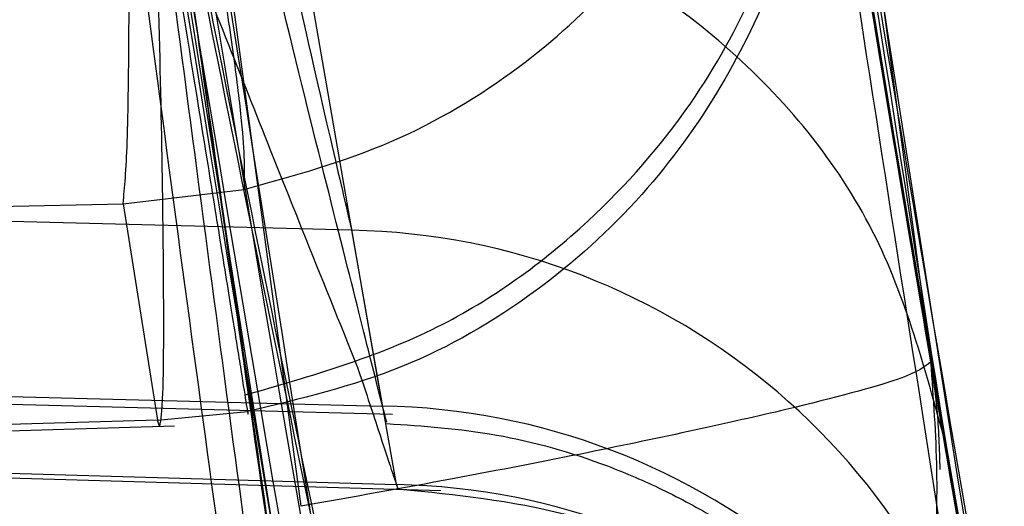
# Model space of a CAD drawing. Units: millimetres. Extents: x 18753 to 26026, y 36041 to 43718.
# Drawn here: x 20760 to 20760, y 40295 to 40295 of the extents above; entities that cross this region are included whole.
import ezdxf

# ---------------------------------------------------------------- set-up
doc = ezdxf.new("R2010")
doc.units = ezdxf.units.MM
doc.header["$LTSCALE"] = 200
doc.layers.add('OTWORY_MONTAŻOWE', color=1, linetype='Continuous')

msp = doc.modelspace()

# ---------------------------------------------------------------- linework, layer by layer
at = {"color": 7, "linetype": 'Continuous', "lineweight": 25}
for p, q in [((20759.59030230276, 40296.87603373207), (20759.87785774016, 40294.73674458271)), ((20759.59030230276, 40296.87603373207), (20759.87785774016, 40294.73674458271)), ((20759.83257043772, 40296.86194846486), (20760.10932914103, 40294.78976866879)), ((20759.83257043772, 40296.86194846486), (20760.10932914103, 40294.78976866879)), ((20759.8740854506, 40294.96736529867), (20759.90781079372, 40294.77352484395)), ((20759.81265035326, 40294.84779216437), (20759.85708094655, 40294.85299214163)), ((20759.81265035326, 40294.84779216437), (20759.85708094655, 40294.85299214163)), ((20759.74496787672, 40294.84630968588), (20759.81265034605, 40294.84779221783)), ((20759.81265035311, 40294.84779217029), (20759.82527076334, 40294.76839010824)), ((20759.89659137126, 40294.8380573639), (20759.74568592609, 40294.84197654701)), ((20759.91309675574, 40294.74469198454), (20759.89659137372, 40294.83805741189)), ((20760.10932907985, 40294.78976882753), (20760.12066298676, 40294.72341212455)), ((20760.10932907985, 40294.78976882753), (20760.12066298676, 40294.72341212455)), ((20759.755641845, 40294.77458469666), (20759.91158292072, 40294.77052589117)), ((20759.755641845, 40294.77458469666), (20759.91158292072, 40294.77052589117)), ((20759.75645724519, 40294.77744168712), (20759.90781080126, 40294.77352484366)), ((20759.82527076072, 40294.76839012086), (20759.85834756272, 40294.77155327486)), ((20759.82527076072, 40294.76839012086), (20759.85834756272, 40294.77155327486)), ((20759.82527076081, 40294.76839012108), (20759.75831604144, 40294.76639189767)), ((20759.82600161272, 40294.76609900082), (20759.82527076081, 40294.76839012105)), ((20759.82600161272, 40294.76609900082), (20759.82527076081, 40294.76839012105)), ((20759.75870371191, 40294.76409052929), (20759.83156487998, 40294.7662650337)), ((20759.75870371191, 40294.76409052929), (20759.83156487998, 40294.7662650337)), ((20760.11400641016, 40294.76242861328), (20760.1474371328, 40294.57020689449)), ((20760.11400641015, 40294.76242861328), (20760.1474371328, 40294.57020689449)), ((20759.76122585669, 40294.74914465404), (20759.91309675566, 40294.74469198448)), ((20759.76129221381, 40294.74750112309), (20759.92934656913, 40294.74257397383)), ((20759.76129221381, 40294.74750112309), (20759.92934656913, 40294.74257397383))]:
    msp.add_line(p, q, dxfattribs=at)
for centre, radius, start, end in [((20728.82950621345, 40221.07228564441), 100.0000000000014, 45.00000000000295, 82.06740384780262), ((20728.82950621345, 40221.07228564441), 100.0000000000014, 45.00000000000295, 82.06740384780262), ((20728.82950621345, 40221.07228564441), 98.9999999999987, 45, 82.05237103967862), ((20728.82950621345, 40221.07228564441), 97.99999999999854, 45.00000000000151, 82.03655266815403), ((20789.34171771872, 40299.74859474385), 29.99999999999969, 181.6707858143313, 190.0224673297707), ((20789.34171771872, 40299.74859474385), 29.99999999999946, 183.7714108911159, 189.8978779660989), ((20789.34171771872, 40299.74859474385), 29.99999999999728, 184.4587692278381, 190.9190903509912), ((20789.34171771872, 40299.74859474385), 30.00000000000151, 185.1992732192723, 193.6128669520621), ((20789.34171771872, 40299.74859474385), 30.00000000000112, 185.4631894763981, 193.869632018652), ((20759.89174211491, 40294.58968532252), 0.248419433648845, 10.11744949386819, 88.88149073189904), ((20759.90369419222, 40294.52582077045), 0.2477382262904037, 10.32058497142432, 89.04788221007873), ((20759.90825902202, 40294.49633031218), 0.2484087712932837, 10.29839400621802, 88.88335551785008)]:
    msp.add_arc(centre, radius, start, end, dxfattribs=at)
for points, knots in [([(20765.6638140324, 40284.63337961502), (20765.18535864956, 40285.36900764993), (20764.22809393678, 40286.84080791555), (20762.98667997625, 40289.29139477441), (20761.89438598637, 40291.91020850582), (20760.96479203589, 40294.7148754072), (20760.19325034354, 40297.69963664829), (20759.58392296982, 40300.86578446803), (20759.12275141887, 40304.21105522025), (20758.9533337927, 40306.51294207459), (20758.86685264766, 40307.68796627608)], [0, 0, 0, 0, 0.1175672049694917, 0.2352213826703779, 0.3540412676194353, 0.4750744294836187, 0.5993124637769699, 0.727672713628729, 0.8609874540051675, 1, 1, 1, 1]), ([(20765.66381403239, 40284.63337961501), (20765.18535864956, 40285.36900764993), (20764.22809393678, 40286.84080791555), (20762.98667997625, 40289.29139477441), (20761.89438598637, 40291.91020850582), (20760.96479203589, 40294.7148754072), (20760.19325034354, 40297.69963664829), (20759.58392296982, 40300.86578446803), (20759.12275141887, 40304.21105522025), (20758.9533337927, 40306.51294207459), (20758.86685264766, 40307.68796627608)], [0, 0, 0, 0, 0.1175672049694934, 0.2352213826703926, 0.3540412676194546, 0.4750744294836364, 0.5993124637769794, 0.7276727136287368, 0.8609874540051708, 1, 1, 1, 1]), ([(20763.49275849698, 40284.52258715312), (20763.183037486, 40285.07104379549), (20762.55044148684, 40286.19125025666), (20761.7243352672, 40287.97875874135), (20760.9829302242, 40289.88666949463), (20760.47671941609, 40291.52407794281), (20760.13915733518, 40292.85356496108), (20759.92035009869, 40293.85350739308), (20759.72677781341, 40294.91520013647), (20759.56431376926, 40296.03837157481), (20759.44060378496, 40297.22230293474), (20759.35772706505, 40298.46584232403), (20759.34713160473, 40299.31480592469), (20759.34171771872, 40299.74859473846)], [0, 0, 0, 0, 0.1179720214629183, 0.2409543626108559, 0.368950912072294, 0.5019650876366485, 0.562601801055228, 0.6267419886559442, 0.6943858252660696, 0.7655334490922225, 0.8401849680509124, 0.9183404646805513, 1, 1, 1, 1]), ([(20759.34171771872, 40299.74859473846), (20759.35800085461, 40298.99532951392), (20759.3893206191, 40297.54646305477), (20759.62750905868, 40295.47014827323), (20759.96258305501, 40293.58368033246), (20760.34578451521, 40292.00465326288), (20760.73697429625, 40290.67942080012), (20761.11876157787, 40289.55419454168), (20761.53533289509, 40288.46834884234), (20761.98311883403, 40287.42232218435), (20762.45970002822, 40286.41698644522), (20762.95876808165, 40285.45074572341), (20763.31618715494, 40284.82949566624), (20763.49275849698, 40284.52258715312)], [0, 0, 0, 0, 0.1417719991312735, 0.2726910624491385, 0.392756962002571, 0.5019697999138764, 0.5779431176004332, 0.6523066397818607, 0.7250609700320104, 0.7962067540017808, 0.8657446832706331, 0.9336754996495209, 1, 1, 1, 1]), ([(20759.34171771872, 40299.74859473846), (20759.35800085461, 40298.99532951392), (20759.3893206191, 40297.54646305477), (20759.62750905868, 40295.47014827323), (20759.962583055, 40293.58368033246), (20760.34578451521, 40292.00465326288), (20760.73697429626, 40290.67942080012), (20761.11876157787, 40289.55419454168), (20761.53533289509, 40288.46834884234), (20761.98311883403, 40287.42232218435), (20762.45970002822, 40286.41698644522), (20762.95876808165, 40285.45074572341), (20763.31618715494, 40284.82949566624), (20763.49275849698, 40284.52258715312)], [0, 0, 0, 0, 0.1417719991312692, 0.2726910624491368, 0.3927569620025695, 0.5019697999138805, 0.5779431176004319, 0.6523066397818597, 0.7250609700320116, 0.7962067540017802, 0.8657446832706337, 0.9336754996495225, 1, 1, 1, 1]), ([(20763.49275849698, 40284.52258715312), (20763.183037486, 40285.07104379549), (20762.55044148684, 40286.19125025666), (20761.7243352672, 40287.97875874135), (20760.9829302242, 40289.88666949463), (20760.47671941609, 40291.52407794281), (20760.13915733518, 40292.85356496108), (20759.92035009869, 40293.85350739308), (20759.72677781341, 40294.91520013647), (20759.56431376926, 40296.03837157482), (20759.44060378496, 40297.22230293474), (20759.35772706505, 40298.46584232403), (20759.34713160473, 40299.31480592469), (20759.34171771872, 40299.74859473846)], [0, 0, 0, 0, 0.1179720214629185, 0.2409543626108533, 0.3689509120722927, 0.5019650876366496, 0.5626018010552247, 0.6267419886559412, 0.6943858252660667, 0.7655334490922243, 0.8401849680509119, 0.9183404646805511, 1, 1, 1, 1]), ([(20759.46229907134, 40298.87067557182), (20759.49810886605, 40298.1427756757), (20759.56965275671, 40296.68851459988), (20759.79916578114, 40295.24969757775), (20759.91380087243, 40294.53105025443)], [0, 0, 0, 0, 0.5005290372059583, 1, 1, 1, 1]), ([(20759.46229907134, 40298.87067557182), (20759.49810886605, 40298.1427756757), (20759.56965275671, 40296.68851459988), (20759.79916578114, 40295.24969757775), (20759.91380087242, 40294.53105025443)], [0, 0, 0, 0, 0.5005290372059658, 1, 1, 1, 1]), ([(20759.70718224434, 40298.79114015402), (20759.74276879615, 40298.08567417481), (20759.81386809457, 40296.67620532739), (20760.03461056592, 40295.2813518792), (20760.1448672298, 40294.58464912477)], [0, 0, 0, 0, 0.5005190292023183, 1, 1, 1, 1]), ([(20759.70718224434, 40298.79114015402), (20759.74276879615, 40298.08567417481), (20759.81386809457, 40296.67620532739), (20760.03461056592, 40295.2813518792), (20760.1448672298, 40294.58464912477)], [0, 0, 0, 0, 0.5005190292022906, 1, 1, 1, 1]), ([(20760.12066302051, 40294.72341224444), (20760.04030439235, 40295.2299964066), (20759.87958650805, 40296.24316868965), (20759.79808044895, 40297.26586495886), (20759.75732726017, 40297.77721509143)], [0, 0, 0, 0, 0.4999980463667482, 1, 1, 1, 1]), ([(20760.12066302051, 40294.72341224444), (20760.04030439235, 40295.2299964066), (20759.87958650805, 40296.24316868965), (20759.79808044895, 40297.26586495886), (20759.75732726017, 40297.77721509143)], [0, 0, 0, 0, 0.4999980463667284, 1, 1, 1, 1]), ([(20759.88899989034, 40294.59526539825), (20759.8047276413, 40295.12234074614), (20759.63618864728, 40296.17645701703), (20759.5527827897, 40297.24080330206), (20759.51108122283, 40297.77295906509)], [0, 0, 0, 0, 0.5000163287922519, 1, 1, 1, 1]), ([(20759.88899989034, 40294.59526539825), (20759.8047276413, 40295.12234074614), (20759.63618864728, 40296.17645701703), (20759.5527827897, 40297.24080330206), (20759.51108122283, 40297.77295906509)], [0, 0, 0, 0, 0.5000163287922976, 1, 1, 1, 1]), ([(20760.21584841716, 40294.19825665117), (20760.12055898847, 40294.73894175551), (20759.92956355049, 40295.82267569895), (20759.82963782539, 40296.91867802843), (20759.77956598872, 40297.46787443986)], [0, 0, 0, 0, 0.4989094487761772, 1, 1, 1, 1]), ([(20760.21584841716, 40294.19825665117), (20760.12055898847, 40294.73894175551), (20759.92956355049, 40295.82267569895), (20759.82963782539, 40296.91867802843), (20759.77956598872, 40297.46787443986)], [0, 0, 0, 0, 0.4989094487761534, 1, 1, 1, 1]), ([(20759.98636412667, 40294.0696136132), (20759.88778085803, 40294.62426735501), (20759.69061889524, 40295.73354910131), (20759.58810613006, 40296.85565423398), (20759.53685093671, 40297.41669378289)], [0, 0, 0, 0, 0.5000116008858853, 1, 1, 1, 1]), ([(20759.98636412667, 40294.0696136132), (20759.88778085803, 40294.62426735501), (20759.69061889524, 40295.73354910131), (20759.58810613006, 40296.85565423398), (20759.53685093671, 40297.41669378289)], [0, 0, 0, 0, 0.500011600885881, 1, 1, 1, 1]), ([(20759.57534997427, 40297.02669294093), (20759.6564909171, 40296.29775686649), (20759.81875484359, 40294.84004605515), (20760.14003307507, 40293.40800886816), (20760.30065441148, 40292.69206952268)], [0, 0, 0, 0, 0.5000553393564557, 1, 1, 1, 1]), ([(20759.57534997427, 40297.02669294093), (20759.6564909171, 40296.29775686649), (20759.81875484359, 40294.84004605515), (20760.14003307507, 40293.40800886816), (20760.30065441147, 40292.69206952268)], [0, 0, 0, 0, 0.5000553393564435, 1, 1, 1, 1]), ([(20759.82246381185, 40296.96721748646), (20759.90203492591, 40296.26074752642), (20760.0611587637, 40294.84797088443), (20760.37093416021, 40293.45951180725), (20760.52580395771, 40292.76536250247)], [0, 0, 0, 0, 0.5000577862358994, 1, 1, 1, 1]), ([(20759.82246381185, 40296.96721748646), (20759.90203492591, 40296.26074752642), (20760.0611587637, 40294.84797088443), (20760.37093416021, 40293.45951180725), (20760.52580395771, 40292.76536250247)], [0, 0, 0, 0, 0.5000577862359231, 1, 1, 1, 1]), ([(20760.54122269364, 40292.70204252766), (20760.38502130514, 40293.39486441113), (20760.07259332723, 40294.78061995527), (20759.91026885154, 40296.19194353431), (20759.82910006703, 40296.89766224359)], [0, 0, 0, 0, 0.499959669230684, 1, 1, 1, 1]), ([(20760.54122269364, 40292.70204252766), (20760.38502130514, 40293.39486441114), (20760.07259332723, 40294.78061995527), (20759.91026885154, 40296.19194353431), (20759.82910006703, 40296.89766224359)], [0, 0, 0, 0, 0.4999596692307243, 1, 1, 1, 1]), ([(20760.31706281591, 40292.5612642421), (20760.15496949586, 40293.27592845256), (20759.83075513993, 40294.70537907164), (20759.6650307119, 40296.16183064447), (20759.58216141432, 40296.89011868407)], [0, 0, 0, 0, 0.4999572569489522, 1, 1, 1, 1]), ([(20760.31706281591, 40292.5612642421), (20760.15496949586, 40293.27592845256), (20759.83075513993, 40294.70537907164), (20759.6650307119, 40296.16183064447), (20759.58216141432, 40296.89011868407)], [0, 0, 0, 0, 0.4999572569489587, 1, 1, 1, 1]), ([(20760.29469721872, 40293.79938470585), (20760.29282225121, 40293.80850047588), (20760.28908374847, 40293.8266764341), (20760.26982990085, 40293.92174060966), (20760.24311244976, 40294.05632786689), (20760.19913765089, 40294.28421768788), (20760.13484453742, 40294.63480149323), (20760.05736522438, 40295.09840741914), (20759.98832174428, 40295.55731445504), (20759.94282955314, 40295.89492690277), (20759.91649712084, 40296.10370579694), (20759.90220861979, 40296.22146339592), (20759.89357181865, 40296.29452211344), (20759.89317855328, 40296.29801413872), (20759.89298185072, 40296.29976077185)], [0, 0, 0, 0, 0.06314290981227318, 0.1259008166594647, 0.1885045999492346, 0.2509730870786582, 0.3750854264053691, 0.4992986601186087, 0.6237840837772427, 0.748536899042626, 0.8113411582284963, 0.8740971420004661, 0.937026198939479, 1, 1, 1, 1]), ([(20760.29469721872, 40293.79938470585), (20760.29282225121, 40293.80850047588), (20760.28908374847, 40293.8266764341), (20760.26982990085, 40293.92174060966), (20760.24311244976, 40294.05632786689), (20760.19913765089, 40294.28421768788), (20760.13484453742, 40294.63480149323), (20760.05736522438, 40295.09840741914), (20759.98832174428, 40295.55731445504), (20759.94282955314, 40295.89492690277), (20759.91649712084, 40296.10370579694), (20759.90220861979, 40296.22146339592), (20759.89357181865, 40296.29452211344), (20759.89317855329, 40296.29801413872), (20759.89298185072, 40296.29976077185)], [0, 0, 0, 0, 0.06314290981227244, 0.1259008166593541, 0.1885045999491715, 0.2509730870786052, 0.3750854264051844, 0.4992986601184649, 0.623784083777078, 0.7485368990425221, 0.8113411582285683, 0.8740971420006475, 0.9370261989395379, 1, 1, 1, 1]), ([(20759.89298185172, 40296.29976076385), (20759.89404030827, 40296.29065667016), (20759.89615001441, 40296.27251047202), (20759.90752717339, 40296.17714469585), (20759.92423347494, 40296.04153621841), (20759.95376002796, 40295.81193467509), (20760.00258160484, 40295.45818261143), (20760.07422594925, 40294.99345387349), (20760.15229052576, 40294.53650184471), (20760.21482719993, 40294.2015448719), (20760.25534883409, 40293.99429093629), (20760.27881226164, 40293.87722940156), (20760.29362346957, 40293.80450913994), (20760.29433921459, 40293.80109326902), (20760.29469722072, 40293.79938469586)], [0, 0, 0, 0, 0.06317857091125686, 0.125926962521211, 0.1885471969867631, 0.2510870749249035, 0.375181340514146, 0.4993590287784239, 0.6238334881337274, 0.7485834600274106, 0.811392624237131, 0.8741278401990924, 0.9370404210006364, 1, 1, 1, 1]), ([(20759.89298185172, 40296.29976076385), (20759.89404030827, 40296.29065667016), (20759.89615001441, 40296.27251047202), (20759.90752717339, 40296.17714469585), (20759.92423347494, 40296.04153621841), (20759.95376002797, 40295.81193467509), (20760.00258160484, 40295.45818261143), (20760.07422594925, 40294.99345387349), (20760.15229052575, 40294.53650184471), (20760.21482719993, 40294.2015448719), (20760.25534883409, 40293.99429093629), (20760.27881226164, 40293.87722940156), (20760.29362346957, 40293.80450913994), (20760.29433921459, 40293.80109326902), (20760.29469722072, 40293.79938469586)], [0, 0, 0, 0, 0.0631785709113106, 0.1259269625212545, 0.1885471969867053, 0.2510870749250125, 0.3751813405141259, 0.4993590287783799, 0.6238334881336169, 0.7485834600273028, 0.8113926242370967, 0.8741278401991046, 0.9370404210007006, 1, 1, 1, 1]), ([(20760.14742418272, 40294.57020455786), (20760.14808464976, 40294.56627160112), (20760.14940345384, 40294.55841837134), (20760.12385470255, 40294.70373053993), (20760.08324436773, 40294.94336402848), (20760.03468687917, 40295.24770162828), (20759.98698385405, 40295.57155541003), (20759.9466340537, 40295.86559887233), (20759.91789503527, 40296.09201505306), (20759.91089482879, 40296.1499000302), (20759.90738871372, 40296.17889223086)], [0, 0, 0, 0, 0.1258110675921842, 0.2512163979448099, 0.3761589620940834, 0.5007647157881242, 0.6251323595743535, 0.7496563048600862, 0.8746131552277885, 1, 1, 1, 1]), ([(20760.14742418272, 40294.57020455786), (20760.14808464975, 40294.56627160112), (20760.14940345384, 40294.55841837134), (20760.12385470255, 40294.70373053993), (20760.08324436773, 40294.94336402848), (20760.03468687917, 40295.24770162828), (20759.98698385405, 40295.57155541003), (20759.9466340537, 40295.86559887233), (20759.91789503527, 40296.09201505306), (20759.91089482879, 40296.1499000302), (20759.90738871372, 40296.17889223086)], [0, 0, 0, 0, 0.1258110675920842, 0.2512163979448481, 0.3761589620941403, 0.5007647157881479, 0.6251323595743975, 0.7496563048600089, 0.8746131552278898, 0.9999999999999999, 0.9999999999999999, 0.9999999999999999, 0.9999999999999999]), ([(20759.91515054467, 40293.91103152353), (20759.9168226701, 40293.90259595214), (20759.92023835023, 40293.8853644616), (20759.89065795088, 40294.03458361434), (20759.83917175073, 40294.30469136685), (20759.7720274395, 40294.67984074319), (20759.69963431874, 40295.12056961456), (20759.63246294776, 40295.57407526382), (20759.59205049333, 40295.8785420428), (20759.57454929284, 40296.01827607585), (20759.57177333781, 40296.04044000632)], [0, 0, 0, 0, 0.1311559287851776, 0.2679145303966377, 0.4057621242913699, 0.5459132649324437, 0.6872388431046703, 0.832280551103769, 0.973397159422316, 1, 1, 1, 1]), ([(20759.91515054467, 40293.91103152353), (20759.9168226701, 40293.90259595214), (20759.92023835023, 40293.8853644616), (20759.89065795088, 40294.03458361434), (20759.83917175073, 40294.30469136685), (20759.7720274395, 40294.67984074319), (20759.69963431873, 40295.12056961456), (20759.63246294776, 40295.57407526382), (20759.59205049333, 40295.8785420428), (20759.57454929284, 40296.01827607585), (20759.57177333781, 40296.04044000632)], [0, 0, 0, 0, 0.1311559287851824, 0.2679145303966474, 0.4057621242913687, 0.5459132649324271, 0.6872388431046588, 0.8322805511037626, 0.9733971594223149, 1, 1, 1, 1]), ([(20759.69943267372, 40296.03833773886), (20759.71133127929, 40295.92816980672), (20759.73506585078, 40295.70841391643), (20759.78104516098, 40295.31642310706), (20759.8310320512, 40294.92128683526), (20759.88140261371, 40294.54991416204), (20759.92629108766, 40294.23688749671), (20759.95995548995, 40294.01213938263), (20759.97926255706, 40293.88662516607), (20759.97659906724, 40293.90393393381), (20759.97526748172, 40293.91258728185)], [0, 0, 0, 0, 0.1252136406869047, 0.2497680999653712, 0.3746669012226694, 0.4995197359076057, 0.6245103536017099, 0.7496270609326314, 0.8748285138928478, 0.9999999999999999, 0.9999999999999999, 0.9999999999999999, 0.9999999999999999]), ([(20759.69943267372, 40296.03833773886), (20759.71133127929, 40295.92816980672), (20759.73506585078, 40295.70841391643), (20759.78104516098, 40295.31642310706), (20759.8310320512, 40294.92128683526), (20759.88140261371, 40294.54991416204), (20759.92629108766, 40294.23688749671), (20759.95995548995, 40294.01213938263), (20759.97926255706, 40293.88662516607), (20759.97659906724, 40293.90393393381), (20759.97526748172, 40293.91258728185)], [0, 0, 0, 0, 0.1252136406868202, 0.2497680999653217, 0.3746669012226604, 0.4995197359075523, 0.6245103536017625, 0.7496270609326202, 0.8748285138928422, 1, 1, 1, 1]), ([(20759.89705339084, 40294.00301012449), (20759.89625530336, 40294.00707120937), (20759.89465415967, 40294.01521866264), (20759.87221934032, 40294.13110692313), (20759.83704999975, 40294.3179634347), (20759.78841712828, 40294.58766652938), (20759.73016829314, 40294.93150230859), (20759.67015528946, 40295.31565355354), (20759.62204841209, 40295.65361219374), (20759.59054301893, 40295.89141557601), (20759.57694959289, 40295.99906380124), (20759.57503971429, 40296.0143072623), (20759.57444530226, 40296.01905148889)], [0, 0, 0, 0, 0.08367958209862132, 0.1678801367382974, 0.2594267387499286, 0.3642718576773133, 0.4840401774288184, 0.6177057577800207, 0.7525157160883865, 0.8531603440099815, 0.9542990534888126, 1, 1, 1, 1]), ([(20759.57444530233, 40296.01905148922), (20759.57495560143, 40296.01493482413), (20759.57598306848, 40296.00664608184), (20759.5908394033, 40295.88947413458), (20759.61582856554, 40295.70029102464), (20759.65378169882, 40295.42897851049), (20759.7055298337, 40295.08554995195), (20759.76815160557, 40294.70315183752), (20759.82780436167, 40294.36743974836), (20759.87236619504, 40294.13007983612), (20759.89316150198, 40294.02295565778), (20759.89613462527, 40294.00771870427), (20759.89705339084, 40294.00301012448)], [0, 0, 0, 0, 0.08370312623786687, 0.1685329329866383, 0.2603960252091941, 0.3651375461178152, 0.4843168591716324, 0.6168720543364494, 0.7522886228480852, 0.8532131486758789, 0.9546393837797885, 1, 1, 1, 1]), ([(20759.89705339084, 40294.00301012449), (20759.89625530336, 40294.00707120937), (20759.89465415967, 40294.01521866264), (20759.87221934032, 40294.13110692313), (20759.83704999975, 40294.3179634347), (20759.78841712828, 40294.58766652938), (20759.73016829315, 40294.93150230859), (20759.67015528946, 40295.31565355354), (20759.62204841209, 40295.65361219374), (20759.59054301893, 40295.89141557601), (20759.57694959289, 40295.99906380124), (20759.57503971429, 40296.0143072623), (20759.57444530226, 40296.01905148889)], [0, 0, 0, 0, 0.08367958209862322, 0.1678801367383012, 0.2594267387499345, 0.3642718576772988, 0.4840401774288067, 0.6177057577800119, 0.752515716088381, 0.8531603440099782, 0.9542990534888116, 1, 1, 1, 1]), ([(20759.57444530233, 40296.01905148922), (20759.57495560143, 40296.01493482413), (20759.57598306848, 40296.00664608184), (20759.5908394033, 40295.88947413458), (20759.61582856554, 40295.70029102464), (20759.65378169882, 40295.42897851049), (20759.7055298337, 40295.08554995195), (20759.76815160558, 40294.70315183752), (20759.82780436167, 40294.36743974836), (20759.87236619504, 40294.13007983612), (20759.89316150198, 40294.02295565778), (20759.89613462527, 40294.00771870427), (20759.89705339084, 40294.00301012448)], [0, 0, 0, 0, 0.08370312623786885, 0.1685329329866423, 0.2603960252092002, 0.3651375461178239, 0.4843168591716439, 0.616872054336464, 0.7522886228480793, 0.8532131486758755, 0.9546393837797874, 1, 1, 1, 1]), ([(20760.05632559972, 40293.99884432385), (20760.05441489211, 40294.00589018968), (20760.05057875557, 40294.02003620721), (20760.03108232699, 40294.09305512467), (20760.00387559352, 40294.19833049318), (20759.95925817499, 40294.38087277206), (20759.89429241982, 40294.66717329463), (20759.81706630069, 40295.04860199333), (20759.74813535967, 40295.4261824608), (20759.70202928436, 40295.7019435258), (20759.6751017649, 40295.86910504725), (20759.6606564592, 40295.96085915996), (20759.65183175648, 40296.01715773142), (20759.65142529314, 40296.01976337729), (20759.65122308672, 40296.02105962786)], [0, 0, 0, 0, 0.05963518486167594, 0.1197298373814621, 0.1806217523860569, 0.2430235165045838, 0.3702749368219997, 0.5002351228661391, 0.6303164477460333, 0.7576841933918611, 0.8199173129116368, 0.880877520451251, 0.9407392296016283, 1, 1, 1, 1]), ([(20760.05632559972, 40293.99884432385), (20760.05441489211, 40294.00589018968), (20760.05057875557, 40294.02003620721), (20760.03108232699, 40294.09305512467), (20760.00387559352, 40294.19833049318), (20759.95925817499, 40294.38087277206), (20759.89429241982, 40294.66717329463), (20759.81706630069, 40295.04860199333), (20759.74813535968, 40295.4261824608), (20759.70202928436, 40295.7019435258), (20759.6751017649, 40295.86910504725), (20759.6606564592, 40295.96085915996), (20759.65183175648, 40296.01715773142), (20759.65142529314, 40296.01976337729), (20759.65122308672, 40296.02105962786)], [0, 0, 0, 0, 0.05963518486160769, 0.1197298373816646, 0.1806217523859649, 0.2430235165046592, 0.3702749368221834, 0.5002351228662563, 0.6303164477460452, 0.7576841933918819, 0.8199173129116788, 0.880877520451179, 0.9407392296015489, 0.9999999999999999, 0.9999999999999999, 0.9999999999999999, 0.9999999999999999]), ([(20759.65122308772, 40296.02105962786), (20759.65229971329, 40296.01406779247), (20759.65445906365, 40296.00004451211), (20759.66600561473, 40295.92722186371), (20759.68300026443, 40295.82139732748), (20759.71303451099, 40295.63791450784), (20759.76254922459, 40295.34895810205), (20759.83404993885, 40294.96665195932), (20759.91182841504, 40294.59063708429), (20759.97502233857, 40294.31696582633), (20760.01637567732, 40294.15067434801), (20760.04008745058, 40294.05905954568), (20760.0552175895, 40294.0027106252), (20760.05595754528, 40294.00012862115), (20760.05632560172, 40293.99884432385)], [0, 0, 0, 0, 0.05945665732339876, 0.1192501437762125, 0.1799548793529666, 0.242142632149954, 0.3689703135998849, 0.4988048306878289, 0.6290702285670094, 0.7567853417463701, 0.8192881976984763, 0.8804750380079922, 0.940547891449992, 1, 1, 1, 1]), ([(20759.65122308772, 40296.02105962786), (20759.65229971329, 40296.01406779247), (20759.65445906365, 40296.00004451211), (20759.66600561474, 40295.92722186371), (20759.68300026443, 40295.82139732748), (20759.71303451099, 40295.63791450784), (20759.76254922459, 40295.34895810205), (20759.83404993885, 40294.96665195932), (20759.91182841504, 40294.59063708429), (20759.97502233857, 40294.31696582633), (20760.01637567732, 40294.15067434801), (20760.04008745058, 40294.05905954568), (20760.05521758951, 40294.0027106252), (20760.05595754528, 40294.00012862115), (20760.05632560172, 40293.99884432385)], [0, 0, 0, 0, 0.05945665732348143, 0.1192501437763691, 0.179954879352948, 0.2421426321498553, 0.3689703135998367, 0.4988048306877928, 0.6290702285669725, 0.7567853417463704, 0.8192881976984699, 0.8804750380080553, 0.9405478914500606, 1, 1, 1, 1]), ([(20760.16332699758, 40294.40754826199), (20760.15825207101, 40294.44028477504), (20760.14414995527, 40294.53125241558), (20760.11618597824, 40294.70755126305), (20760.07974671776, 40294.93996261255), (20760.04119787763, 40295.19321108343), (20760.00350123664, 40295.45163143908), (20759.96871446404, 40295.70197167107), (20759.95011033609, 40295.84289859423), (20759.94078833035, 40295.91351311535)], [0, 0, 0, 0, 0.08022602978764726, 0.2229306654907331, 0.3722139181190565, 0.5259393507534568, 0.6824970024612484, 0.8409081698278278, 1, 1, 1, 1]), ([(20760.16332699758, 40294.40754826199), (20760.15825207101, 40294.44028477504), (20760.14414995527, 40294.53125241559), (20760.11618597824, 40294.70755126305), (20760.07974671776, 40294.93996261255), (20760.04119787763, 40295.19321108343), (20760.00350123664, 40295.45163143908), (20759.96871446404, 40295.70197167107), (20759.95011033609, 40295.84289859423), (20759.94078833035, 40295.91351311535)], [0, 0, 0, 0, 0.08022602978859057, 0.2229306654915651, 0.3722139181196974, 0.5259393507539599, 0.6824970024616764, 0.8409081698281884, 0.9999999999999999, 0.9999999999999999, 0.9999999999999999, 0.9999999999999999]), ([(20760.21431684372, 40294.20630115185), (20760.21563740232, 40294.19936109855), (20760.21827867489, 40294.18548017545), (20760.1991376455, 40294.28607392679), (20760.16577405815, 40294.46627219277), (20760.12123960872, 40294.71740646815), (20760.07133152531, 40295.01570812624), (20760.02172026962, 40295.33323641666), (20759.9760573628, 40295.6484490473), (20759.95256716787, 40295.82498937561), (20759.94078834672, 40295.91351298986)], [0, 0, 0, 0, 0.1253907305950467, 0.2507962133687636, 0.3760530180060614, 0.5010553510596788, 0.625876343773839, 0.7505495464495043, 0.874916649741972, 1, 1, 1, 1]), ([(20760.21431684372, 40294.20630115185), (20760.21563740232, 40294.19936109855), (20760.21827867489, 40294.18548017545), (20760.1991376455, 40294.28607392679), (20760.16577405815, 40294.46627219277), (20760.12123960872, 40294.71740646815), (20760.07133152531, 40295.01570812624), (20760.02172026962, 40295.33323641666), (20759.9760573628, 40295.6484490473), (20759.95256716787, 40295.82498937561), (20759.94078834672, 40295.91351298986)], [0, 0, 0, 0, 0.1253907305950346, 0.2507962133687395, 0.3760530180060788, 0.5010553510596774, 0.6258763437738792, 0.7505495464495349, 0.8749166497420527, 1, 1, 1, 1]), ([(20759.90781080172, 40294.77352484385), (20759.90871525567, 40294.77004067109), (20759.910528301, 40294.76305638716), (20759.90595506913, 40294.78122742784), (20759.8966404005, 40294.81838021291), (20759.87725036084, 40294.89485370724), (20759.84292903406, 40295.03714045416), (20759.79420163031, 40295.24947678008), (20759.74601709414, 40295.47577783535), (20759.70553685181, 40295.68206147063), (20759.67638107321, 40295.84022057579), (20759.66929123698, 40295.88130037198), (20759.66575142472, 40295.90181068585)], [0, 0, 0, 0, 0.06250961645223682, 0.125305183856865, 0.1880899895420229, 0.2504981904172325, 0.3758071941667291, 0.5014100131704128, 0.626532811677828, 0.751664741172296, 0.8760112129389437, 1, 1, 1, 1]), ([(20759.90781080172, 40294.77352484385), (20759.90871525567, 40294.77004067109), (20759.910528301, 40294.76305638716), (20759.90595506913, 40294.78122742784), (20759.8966404005, 40294.81838021291), (20759.87725036084, 40294.89485370724), (20759.84292903406, 40295.03714045416), (20759.79420163031, 40295.24947678009), (20759.74601709414, 40295.47577783535), (20759.70553685181, 40295.68206147063), (20759.67638107321, 40295.84022057579), (20759.66929123698, 40295.88130037199), (20759.66575142472, 40295.90181068585)], [0, 0, 0, 0, 0.06250961645224334, 0.1253051838566362, 0.1880899895420133, 0.2504981904173516, 0.375807194166887, 0.501410013170569, 0.6265328116779675, 0.7516647411723941, 0.876011212939058, 1, 1, 1, 1]), ([(20760.13629856072, 40294.63332429386), (20760.13065930823, 40294.66535050271), (20760.11940101829, 40294.72928811605), (20760.07471111085, 40294.99518139983), (20760.01936081964, 40295.34586832716), (20759.98304027887, 40295.60404963637), (20759.96486100172, 40295.73327539885)], [0, 0, 0, 0, 0.2509751241464755, 0.5010505777116089, 0.7502641855359441, 1, 1, 1, 1]), ([(20760.13629856072, 40294.63332429386), (20760.13065930823, 40294.66535050271), (20760.11940101829, 40294.72928811605), (20760.07471111085, 40294.99518139983), (20760.01936081964, 40295.34586832716), (20759.98304027887, 40295.60404963637), (20759.96486100172, 40295.73327539885)], [0, 0, 0, 0, 0.250975124146555, 0.5010505777118245, 0.7502641855360094, 1, 1, 1, 1]), ([(20759.72370830272, 40295.66746924385), (20759.74200696729, 40295.57030655252), (20759.7785397903, 40295.37632368608), (20759.83470156472, 40295.11023364388), (20759.87088447177, 40294.94935704161), (20759.89004306482, 40294.86589911276), (20759.89441455715, 40294.84731265943), (20759.89659137072, 40294.83805741185)], [0, 0, 0, 0, 0.2507884624376417, 0.5006928497375577, 0.750020791406512, 0.8755211969464517, 1, 1, 1, 1]), ([(20759.72370830272, 40295.66746924385), (20759.74200696729, 40295.57030655252), (20759.7785397903, 40295.37632368609), (20759.83470156472, 40295.11023364388), (20759.87088447177, 40294.94935704161), (20759.89004306482, 40294.86589911276), (20759.89441455715, 40294.84731265943), (20759.89659137072, 40294.83805741185)], [0, 0, 0, 0, 0.2507884624375618, 0.5006928497372037, 0.7500207914064043, 0.8755211969462903, 1, 1, 1, 1]), ([(20759.98778707072, 40295.56897089886), (20760.00640344863, 40295.44202842491), (20760.04366834059, 40295.18792434521), (20760.0975115657, 40294.85700378341), (20760.14238556406, 40294.59744002391), (20760.15653977421, 40294.51896656679), (20760.1636270991, 40294.47967317772)], [0, 0, 0, 0, 0.2491793452547494, 0.4987888311894236, 0.7490325240772198, 1, 1, 1, 1]), ([(20759.98778707072, 40295.56897089886), (20760.00640344863, 40295.44202842491), (20760.04366834059, 40295.18792434521), (20760.0975115657, 40294.85700378341), (20760.14238556406, 40294.59744002391), (20760.15653977421, 40294.51896656679), (20760.1636270991, 40294.47967317772)], [0, 0, 0, 0, 0.2491793452547676, 0.4987888311896463, 0.7490325240773706, 1, 1, 1, 1]), ([(20759.64101578045, 40295.52150302805), (20759.6649026792, 40295.35946304208), (20759.71267521536, 40295.03539162656), (20759.78300582935, 40294.61784338336), (20759.83743874776, 40294.31600505503), (20759.85400962511, 40294.22806261805), (20759.86160303282, 40294.18776404096)], [0, 0, 0, 0, 0.2598581214281489, 0.5197025211638935, 0.7799093857063814, 0.9999999999999999, 0.9999999999999999, 0.9999999999999999, 0.9999999999999999]), ([(20759.64101578045, 40295.52150302805), (20759.6649026792, 40295.35946304208), (20759.71267521536, 40295.03539162657), (20759.78300582935, 40294.61784338336), (20759.83743874776, 40294.31600505503), (20759.85400962511, 40294.22806261805), (20759.86160303282, 40294.18776404096)], [0, 0, 0, 0, 0.2598581214281557, 0.519702521163907, 0.7799093857063759, 1, 1, 1, 1]), ([(20759.92439993233, 40294.18941358213), (20759.91735223864, 40294.23674244212), (20759.90324448576, 40294.33148320264), (20759.85801954264, 40294.64848026257), (20759.8033326023, 40295.05442770619), (20759.76566764887, 40295.36587763861), (20759.74683096586, 40295.5216373865)], [0, 0, 0, 0, 0.2498426974591011, 0.5001237548927043, 0.7500060529626803, 1, 1, 1, 1]), ([(20759.92439993233, 40294.18941358213), (20759.91735223864, 40294.23674244212), (20759.90324448576, 40294.33148320264), (20759.85801954264, 40294.64848026257), (20759.8033326023, 40295.05442770619), (20759.76566764887, 40295.36587763861), (20759.74683096586, 40295.5216373865)], [0, 0, 0, 0, 0.2498426974596311, 0.5001237548931751, 0.7500060529627826, 1, 1, 1, 1]), ([(20760.03142258572, 40295.27320658186), (20760.04050271961, 40295.21451561053), (20760.05862728662, 40295.09736442588), (20760.08489840091, 40294.93525737004), (20760.10576956123, 40294.81048708959), (20760.11123978017, 40294.77846836602), (20760.11398082672, 40294.76242425285)], [0, 0, 0, 0, 0.2500258336126377, 0.4990686291442118, 0.7489906309921748, 1, 1, 1, 1]), ([(20760.03142258572, 40295.27320658186), (20760.04050271961, 40295.21451561053), (20760.05862728662, 40295.09736442588), (20760.08489840091, 40294.93525737004), (20760.10576956123, 40294.81048708959), (20760.11123978017, 40294.77846836602), (20760.11398082672, 40294.76242425285)], [0, 0, 0, 0, 0.2500258336126781, 0.4990686291441503, 0.748990630991787, 1, 1, 1, 1]), ([(20760.07849771672, 40294.97507873486), (20760.09584956402, 40294.87086071122), (20760.13058316218, 40294.66224505823), (20760.2011515929, 40294.27027546248), (20760.28335983578, 40293.8498624942), (20760.34950662995, 40293.536913295), (20760.36855958843, 40293.44969078188), (20760.33605539672, 40293.59924363936), (20760.26012883359, 40293.9642485029), (20760.1743640725, 40294.41429891279), (20760.1036624929, 40294.81907854332), (20760.06986828564, 40295.02922252859), (20760.05292106872, 40295.13460614286)], [0, 0, 0, 0, 0.06248911983793085, 0.1250859312482376, 0.2497436254896682, 0.3747811467930496, 0.5000667312751382, 0.6253510522446235, 0.7503278060646512, 0.874937975250868, 0.937283533675142, 1, 1, 1, 1]), ([(20760.07849771672, 40294.97507873486), (20760.09584956402, 40294.87086071122), (20760.13058316218, 40294.66224505823), (20760.2011515929, 40294.27027546248), (20760.28335983578, 40293.8498624942), (20760.34950662995, 40293.536913295), (20760.36855958843, 40293.44969078188), (20760.33605539672, 40293.59924363936), (20760.26012883359, 40293.9642485029), (20760.1743640725, 40294.41429891279), (20760.1036624929, 40294.81907854332), (20760.06986828564, 40295.02922252859), (20760.05292106872, 40295.13460614286)], [0, 0, 0, 0, 0.06248911983793102, 0.1250859312482364, 0.2497436254896888, 0.3747811467930488, 0.5000667312751454, 0.6253510522446787, 0.7503278060646911, 0.8749379752508599, 0.9372835336751245, 1, 1, 1, 1]), ([(20759.85708094672, 40294.85299214487), (20759.87549391312, 40294.8580997557), (20759.91144748836, 40294.86807299229), (20759.97165182757, 40294.90397382931), (20760.02551418537, 40294.96305996851), (20760.05912337776, 40295.04517107647), (20760.05584292558, 40295.09965146478), (20760.05424298072, 40295.12622268486)], [0, 0, 0, 0, 0.1494380367150059, 0.2917960952864787, 0.5484716026756641, 0.7797801964682947, 1, 1, 1, 1]), ([(20759.85708094672, 40294.85299214487), (20759.87549391312, 40294.8580997557), (20759.91144748837, 40294.86807299229), (20759.97165182757, 40294.90397382931), (20760.02551418537, 40294.96305996851), (20760.05912337776, 40295.04517107647), (20760.05584292558, 40295.09965146478), (20760.05424298072, 40295.12622268486)], [0, 0, 0, 0, 0.1494380367150021, 0.291796095286352, 0.5484716026756308, 0.7797801964678366, 1, 1, 1, 1]), ([(20759.73243196179, 40294.92260293241), (20759.76644829533, 40294.72171530705), (20759.83454647312, 40294.31955317478), (20759.93699868252, 40293.79652532329), (20760.02013975024, 40293.40189240035), (20760.0692162511, 40293.18182249476), (20760.0724324683, 40293.16758878576), (20760.02776078992, 40293.36726577426), (20759.94406816462, 40293.76049008207), (20759.83848557941, 40294.30097964269), (20759.75494461449, 40294.77904929349), (20759.71235906626, 40295.04774558754), (20759.70281983587, 40295.1079339838)], [0, 0, 0, 0, 0.1037025021043922, 0.2076047207565514, 0.3132693835799699, 0.421452947102778, 0.5310311160363917, 0.641377258311512, 0.7524511530733987, 0.8618494992361538, 0.9690540685981754, 1, 1, 1, 1]), ([(20759.73243196179, 40294.92260293241), (20759.76644829533, 40294.72171530705), (20759.83454647312, 40294.31955317478), (20759.93699868252, 40293.79652532329), (20760.02013975025, 40293.40189240035), (20760.0692162511, 40293.18182249476), (20760.0724324683, 40293.16758878576), (20760.02776078992, 40293.36726577426), (20759.94406816462, 40293.76049008207), (20759.8384855794, 40294.30097964269), (20759.75494461449, 40294.77904929349), (20759.71235906626, 40295.04774558754), (20759.70281983587, 40295.1079339838)], [0, 0, 0, 0, 0.1037025021043817, 0.207604720756543, 0.3132693835799635, 0.4214529471027793, 0.5310311160363952, 0.6413772583115177, 0.7524511530734064, 0.8618494992361637, 0.9690540685981749, 1, 1, 1, 1]), ([(20759.81251086572, 40295.10779495085), (20759.82959025501, 40294.98404137222), (20759.863598461, 40294.73762523149), (20759.91722167806, 40294.38093185555), (20759.96944759863, 40294.05236032736), (20760.03370748772, 40293.66964524394), (20760.09795653583, 40293.3139159349), (20760.13081415254, 40293.14132446469), (20760.1115669047, 40293.24181857709), (20760.0555028155, 40293.54709891309), (20759.99506238511, 40293.89915918653), (20759.94422547992, 40294.21047583457), (20759.89071598441, 40294.55570673473), (20759.85577804171, 40294.80036618123), (20759.83830316772, 40294.92273723886)], [0, 0, 0, 0, 0.06339658572412604, 0.1262342645887948, 0.1890504500197259, 0.2518145646998371, 0.37609558193952, 0.5000084858458739, 0.623917363239784, 0.7482109338923659, 0.8110775102534797, 0.8737793122561479, 0.9368683315713972, 1, 1, 1, 1]), ([(20759.81251086572, 40295.10779495085), (20759.82959025501, 40294.98404137222), (20759.863598461, 40294.73762523149), (20759.91722167806, 40294.38093185554), (20759.96944759863, 40294.05236032736), (20760.03370748772, 40293.66964524394), (20760.09795653583, 40293.3139159349), (20760.13081415253, 40293.14132446469), (20760.1115669047, 40293.24181857709), (20760.0555028155, 40293.54709891309), (20759.99506238511, 40293.89915918653), (20759.94422547992, 40294.21047583457), (20759.89071598441, 40294.55570673473), (20759.85577804172, 40294.80036618123), (20759.83830316772, 40294.92273723886)], [0, 0, 0, 0, 0.06339658572412622, 0.1262342645887554, 0.1890504500197364, 0.2518145646998932, 0.3760955819393951, 0.5000084858457449, 0.6239173632398399, 0.7482109338923985, 0.8110775102534955, 0.8737793122561328, 0.9368683315714296, 1, 1, 1, 1]), ([(20759.82154507285, 40295.07713641231), (20759.82657954278, 40295.05247215476), (20759.83432305162, 40295.01453610605), (20759.84310981392, 40294.96586521746), (20759.84896443263, 40294.93094552717), (20759.85337065527, 40294.90114685486), (20759.85728716591, 40294.86969453945), (20759.85716320203, 40294.85957316033), (20759.85708260378, 40294.85299248948)], [0, 0, 0, 0, 0.2395593351368148, 0.3684657681725352, 0.4999904865187155, 0.6315186048198367, 0.760422493664006, 1, 1, 1, 1]), ([(20759.82154507285, 40295.07713641231), (20759.82657954278, 40295.05247215476), (20759.83432305162, 40295.01453610605), (20759.84310981392, 40294.96586521746), (20759.84896443263, 40294.93094552717), (20759.85337065527, 40294.90114685486), (20759.85728716591, 40294.86969453945), (20759.85716320203, 40294.85957316033), (20759.85708260378, 40294.85299248948)], [0, 0, 0, 0, 0.2395593351369915, 0.3684657681729601, 0.4999904865180746, 0.6315186048192132, 0.7604224936639744, 1, 1, 1, 1]), ([(20759.85746845451, 40294.77759032994), (20759.88160991947, 40294.78451579257), (20759.92766594575, 40294.79772788593), (20759.98284821338, 40294.83778262133), (20760.02128956181, 40294.88162973741), (20760.0510044698, 40294.93565847913), (20760.0698289869, 40294.99863551628), (20760.06611427727, 40295.04213206549), (20760.06437887172, 40295.06245240286)], [0, 0, 0, 0, 0.1836348505777165, 0.3503305007357801, 0.4937065008716748, 0.6168567698503752, 0.8210064974351241, 1, 1, 1, 1]), ([(20759.85746845451, 40294.77759032994), (20759.88160991946, 40294.78451579257), (20759.92766594575, 40294.79772788593), (20759.98284821338, 40294.83778262133), (20760.02128956181, 40294.88162973741), (20760.05100446981, 40294.93565847913), (20760.0698289869, 40294.99863551628), (20760.06611427727, 40295.04213206549), (20760.06437887172, 40295.06245240286)], [0, 0, 0, 0, 0.1836348505775016, 0.3503305007359407, 0.493706500870247, 0.6168567698510676, 0.8210064974347167, 1, 1, 1, 1]), ([(20760.06437901446, 40295.06245151105), (20760.06629863012, 40295.0334969508), (20760.07024051807, 40294.9740394068), (20760.04154391224, 40294.90145550256), (20760.00375414497, 40294.84917449438), (20759.96423705289, 40294.81356110694), (20759.91517665491, 40294.78502155594), (20759.87756702583, 40294.77610821532), (20759.85834756272, 40294.77155327486)], [0, 0, 0, 0, 0.2186452675798373, 0.4489831829136089, 0.5741459582581353, 0.7076289197295869, 0.8505910500438272, 1, 1, 1, 1]), ([(20760.06437901446, 40295.06245151105), (20760.06629863012, 40295.0334969508), (20760.07024051807, 40294.9740394068), (20760.04154391224, 40294.90145550256), (20760.00375414498, 40294.84917449438), (20759.96423705289, 40294.81356110694), (20759.91517665491, 40294.78502155594), (20759.87756702583, 40294.77610821532), (20759.85834756272, 40294.77155327486)], [0, 0, 0, 0, 0.2186452675797978, 0.4489831829135572, 0.5741459582582364, 0.7076289197295724, 0.8505910500438183, 1, 1, 1, 1]), ([(20760.11398081669, 40294.76242431164), (20760.10668298276, 40294.78908413604), (20760.09163199972, 40294.84406710346), (20760.03450063755, 40294.91112745155), (20759.95908621486, 40294.9573000703), (20759.90184179504, 40294.96407857623), (20759.87408545061, 40294.96736529913)], [0, 0, 0, 0, 0.2424371187265497, 0.4999999998003176, 0.7575628809911592, 1, 1, 1, 1]), ([(20760.11398081669, 40294.76242431164), (20760.10668298276, 40294.78908413604), (20760.09163199972, 40294.84406710346), (20760.03450063755, 40294.91112745155), (20759.95908621486, 40294.9573000703), (20759.90184179504, 40294.96407857623), (20759.87408545061, 40294.96736529913)], [0, 0, 0, 0, 0.2424371187258064, 0.4999999997996081, 0.7575628809913679, 1, 1, 1, 1]), ([(20759.85834756272, 40294.77155327486), (20759.85857262469, 40294.77035070344), (20759.85891883027, 40294.76850082645), (20759.85615758254, 40294.7858334874), (20759.85292040969, 40294.80599099276), (20759.84851106674, 40294.8333168879), (20759.84180973399, 40294.87474504378), (20759.83579539866, 40294.91179288619), (20759.83188570284, 40294.93587631132)], [0, 0, 0, 0, 0.2395182705891598, 0.3684432620442044, 0.5000081382213059, 0.6315699064187804, 0.7604972921910428, 1, 1, 1, 1]), ([(20759.85834756272, 40294.77155327486), (20759.85857262469, 40294.77035070344), (20759.85891883027, 40294.76850082645), (20759.85615758254, 40294.7858334874), (20759.85292040969, 40294.80599099276), (20759.84851106674, 40294.8333168879), (20759.84180973399, 40294.87474504378), (20759.83579539866, 40294.91179288619), (20759.83188570284, 40294.93587631132)], [0, 0, 0, 0, 0.2395182705890747, 0.3684432620434556, 0.5000081382209486, 0.631569906419432, 0.7604972921913682, 1, 1, 1, 1]), ([(20760.08620265672, 40294.92808248485), (20760.09565423213, 40294.87140547909), (20760.11456611788, 40294.75799908796), (20760.13818688805, 40294.62224977074), (20760.14989730782, 40294.55611832661), (20760.15373842217, 40294.53467650867), (20760.15302411368, 40294.53871465971), (20760.15266593972, 40294.54073949985)], [0, 0, 0, 0, 0.2488319861658741, 0.4978939371508988, 0.7473693569743854, 0.8733240379293187, 1, 1, 1, 1]), ([(20760.08620265672, 40294.92808248485), (20760.09565423213, 40294.87140547909), (20760.11456611788, 40294.75799908796), (20760.13818688805, 40294.62224977074), (20760.14989730783, 40294.55611832661), (20760.15373842217, 40294.53467650867), (20760.15302411368, 40294.53871465971), (20760.15266593972, 40294.54073949985)], [0, 0, 0, 0, 0.2488319861659576, 0.4978939371510409, 0.7473693569743401, 0.8733240379302335, 1, 1, 1, 1]), ([(20759.84607307356, 40294.91938765631), (20759.85726297059, 40294.89124036997), (20759.87718900837, 40294.84111802396), (20759.89218825415, 40294.80400773089), (20759.89876434939, 40294.7877375247)], [0, 0, 0, 0, 0.5615716059860899, 1, 1, 1, 1]), ([(20759.84607307356, 40294.91938765631), (20759.85726297059, 40294.89124036997), (20759.87718900837, 40294.84111802396), (20759.89218825415, 40294.80400773089), (20759.89876434939, 40294.7877375247)], [0, 0, 0, 0, 0.561571605985244, 1, 1, 1, 1]), ([(20760.10932908372, 40294.78976880686), (20760.10707919355, 40294.78791025264), (20760.10246406472, 40294.78409785894), (20760.05810956778, 40294.77228723007), (20759.99727628578, 40294.75905569771), (20759.93332334881, 40294.74661330485), (20759.89665841397, 40294.74008956939), (20759.87785777072, 40294.73674439986)], [0, 0, 0, 0, 0.2194306053103647, 0.4501110885922648, 0.7067577285954528, 0.8496344435673036, 1, 1, 1, 1]), ([(20760.10932908372, 40294.78976880686), (20760.10707919355, 40294.78791025264), (20760.10246406471, 40294.78409785894), (20760.05810956777, 40294.77228723007), (20759.99727628578, 40294.75905569771), (20759.93332334881, 40294.74661330485), (20759.89665841397, 40294.74008956939), (20759.87785777072, 40294.73674439986)], [0, 0, 0, 0, 0.2194306053107626, 0.4501110885919695, 0.7067577285964585, 0.8496344435675222, 1, 1, 1, 1]), ([(20759.91607224972, 40294.51246625585), (20759.93451972471, 40294.51787123496), (20759.97049316571, 40294.52841119759), (20760.03023220719, 40294.56548665593), (20760.08304393358, 40294.62568799627), (20760.11529233893, 40294.7085448014), (20760.11128343159, 40294.76314912407), (20760.10932908372, 40294.78976880686)], [0, 0, 0, 0, 0.1504059880901329, 0.2932987274372493, 0.5499370348854518, 0.7805936823652886, 1, 1, 1, 1]), ([(20759.91607224972, 40294.51246625585), (20759.93451972471, 40294.51787123496), (20759.97049316571, 40294.52841119759), (20760.03023220719, 40294.56548665593), (20760.08304393359, 40294.62568799627), (20760.11529233893, 40294.7085448014), (20760.11128343159, 40294.76314912407), (20760.10932908372, 40294.78976880686)], [0, 0, 0, 0, 0.1504059880901715, 0.2932987274376888, 0.5499370348854531, 0.7805936823651841, 1, 1, 1, 1]), ([(20760.11274272635, 40294.75024591783), (20760.11251008849, 40294.75780211756), (20760.1120776586, 40294.77184766746), (20760.11019767645, 40294.78410544602), (20760.10932908372, 40294.78976880686)], [0, 0, 0, 0, 0.5379782050825679, 1, 1, 1, 1]), ([(20760.11274272635, 40294.75024591783), (20760.11251008849, 40294.75780211756), (20760.1120776586, 40294.77184766746), (20760.11019767645, 40294.78410544602), (20760.10932908372, 40294.78976880686)], [0, 0, 0, 0, 0.5379782050851527, 1, 1, 1, 1]), ([(20759.89876434939, 40294.7877375247), (20759.901433493, 40294.77967169243), (20759.90670615486, 40294.76373833991), (20759.91149053502, 40294.74921198205), (20759.91401412721, 40294.74182545225), (20759.91340091114, 40294.74374158295), (20759.91309675563, 40294.74469198486)], [0, 0, 0, 0, 0.2583287948107661, 0.5103061439801682, 0.7571115715413338, 1, 1, 1, 1]), ([(20759.89876434939, 40294.7877375247), (20759.901433493, 40294.77967169243), (20759.90670615486, 40294.76373833991), (20759.91149053502, 40294.74921198205), (20759.91401412721, 40294.74182545225), (20759.91340091114, 40294.74374158295), (20759.91309675563, 40294.74469198486)], [0, 0, 0, 0, 0.2583287948087672, 0.5103061439796848, 0.7571115715410941, 1, 1, 1, 1]), ([(20759.90948421094, 40294.76710446697), (20759.92281762499, 40294.76620598109), (20759.94956595887, 40294.76440351699), (20759.98464206411, 40294.75444925371), (20760.01168060793, 40294.74275439947), (20760.03169443561, 40294.73181863642), (20760.05015245044, 40294.71984104721), (20760.07457355908, 40294.70204496472), (20760.09889277182, 40294.68248177449), (20760.11756894583, 40294.67213707567), (20760.12639460411, 40294.68022302633), (20760.12304404541, 40294.70617357004), (20760.12128557752, 40294.7197931487)], [0, 0, 0, 0, 0.06444974053450403, 0.1292934556916963, 0.1634738080957181, 0.2014354898823382, 0.2460994371791345, 0.2989986204882403, 0.4305797304676814, 0.5952211708800608, 0.7875606322299266, 1, 1, 1, 1]), ([(20759.90948421094, 40294.76710446697), (20759.92281762499, 40294.76620598109), (20759.94956595888, 40294.76440351698), (20759.9846420641, 40294.7544492537), (20760.01168060792, 40294.74275439948), (20760.03169443559, 40294.73181863643), (20760.05015245043, 40294.71984104722), (20760.07457355908, 40294.70204496469), (20760.09889277184, 40294.68248177431), (20760.11756894593, 40294.67213707505), (20760.12639460436, 40294.6802230249), (20760.1230440458, 40294.70617356776), (20760.12128557798, 40294.71979314596)], [0, 0, 0, 0, 0.06444974086534651, 0.1292934564043954, 0.1634738089913688, 0.201435490930042, 0.2460994383242887, 0.2989986216702201, 0.4305797315725298, 0.5952211717397341, 0.7875606327181361, 1, 1, 1, 1]), ([(20759.91449525346, 40294.74305710936), (20759.93492591912, 40294.74101189514), (20759.9769499084, 40294.73680507868), (20760.03628440862, 40294.71026505929), (20760.08921206358, 40294.66998374923), (20760.11355732579, 40294.6331024457), (20760.12565977292, 40294.61476811756)], [0, 0, 0, 0, 0.2376672443131045, 0.4888595357715121, 0.7459033139722281, 1, 1, 1, 1]), ([(20759.91449525346, 40294.74305710936), (20759.93492591912, 40294.74101189514), (20759.9769499084, 40294.73680507868), (20760.03628440862, 40294.71026505929), (20760.08921206358, 40294.66998374923), (20760.11355732579, 40294.6331024457), (20760.12565977292, 40294.61476811756)], [0, 0, 0, 0, 0.2376672443161575, 0.48885953577419, 0.7459033139746557, 1, 1, 1, 1])]:
    msp.add_open_spline(points, degree=3, knots=knots, dxfattribs=at)
for points in [[(20759.81265034596, 40294.84779221235), (20759.81320658998, 40294.85380458843), (20759.81431907803, 40294.86582934057), (20759.81494167018, 40294.91277866379), (20759.81472796108, 40294.97446502822), (20759.81383875218, 40295.02176306329), (20759.81339414772, 40295.04541208082)], [(20759.81265034596, 40294.84779221235), (20759.81320658998, 40294.85380458843), (20759.81431907803, 40294.86582934057), (20759.81494167018, 40294.91277866379), (20759.81472796108, 40294.97446502822), (20759.81383875218, 40295.02176306329), (20759.81339414772, 40295.04541208082)], [(20759.8252707608, 40294.93524114272), (20759.82582346362, 40294.91229071155), (20759.82692886928, 40294.86638984922), (20759.82754553273, 40294.81135011827), (20759.82733050951, 40294.77343765596), (20759.82644457832, 40294.76854521921), (20759.82600161272, 40294.76609900082)], [(20759.8252707608, 40294.93524114272), (20759.82582346362, 40294.91229071155), (20759.82692886928, 40294.86638984922), (20759.82754553273, 40294.81135011827), (20759.82733050951, 40294.77343765596), (20759.82644457832, 40294.76854521921), (20759.82600161272, 40294.76609900082)]]:
    msp.add_open_spline(points, degree=3, dxfattribs=at)
at = {"layer": 'OTWORY_MONTAŻOWE'}
msp.add_circle((20739.64863522158, 40231.46636007186), 199.9999999999997, dxfattribs=at)

doc.saveas('drawing.dxf')
